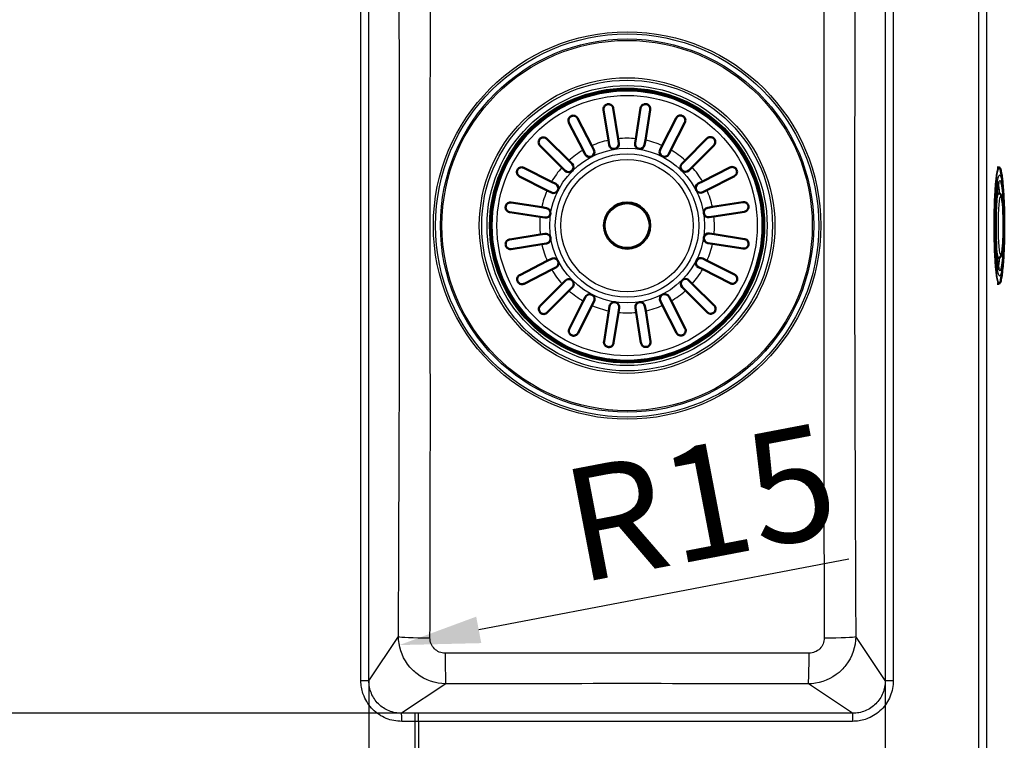
# Paper-space layout 'DT_5' of a CAD drawing. Units: millimetres. Extents: x 0 to 2100, y 0 to 2970.
# Drawn here: x 693 to 997, y 1576 to 1799 of the extents above; entities that cross this region are included whole.
import ezdxf

# ---------------------------------------------------------------- set-up
doc = ezdxf.new("R2010")
doc.units = ezdxf.units.MM
doc.header["$LTSCALE"] = 10
for name, color, linetype, lineweight in [('Dimensions(ISO)', 7, 'Continuous', 25), ('Visible Edges(ISO)', 7, 'Continuous', 50), ('Visible Tangent Edges(ISO)', 7, 'Continuous', 25)]:
    doc.layers.add(name, color=color, linetype=linetype, lineweight=lineweight)
doc.styles.add('Text_3.5mm', font='arial.ttf', dxfattribs={"width": 0.9})
doc.dimstyles.new('KS-STANDARD', dxfattribs={"dimscale": 10, "dimtxt": 3.5, "dimasz": 2.5, "dimexe": 3.175, "dimexo": 0, "dimgap": 0.8, "dimtad": 1, "dimdec": 1, "dimrnd": 1e-08, "dimtxsty": 'Text_3.5mm', "dimcen": 0.09, "dimdle": 10, "dimclrd": 7, "dimclre": 7, "dimclrt": 7, "dimadec": 0, "dimazin": 2, "dimtfac": 0.714286, "dimtdec": 4, "dimtmove": 0, "dimatfit": 3, "dimfxl": 1, "dimtolj": 1, "dimlwd": 25, "dimlwe": 25, "dimarcsym": 0})

# ---------------------------------------------------------------- blocks, each defined once
blk = doc.blocks.new('*D14')
at = {"layer": 'Defpoints', "color": 0, "linetype": 'Continuous', "transparency": 16777216}
for p in [(800.54, 1594.84), (960.15, 1594.86), (960.15, 1385.43)]:
    blk.add_point(p, dxfattribs=at)
at = {"layer": 'Dimensions(ISO)', "color": 7, "linetype": 'Continuous', "lineweight": 25, "transparency": 16777216}
for p, q in [((800.54, 1594.84), (800.54, 1353.68)), ((960.15, 1594.86), (960.15, 1353.68)), ((825.54, 1385.43), (935.15, 1385.43))]:
    blk.add_line(p, q, dxfattribs=at)
at = {"layer": 'Dimensions(ISO)', "color": 7, "linetype": 'Continuous', "transparency": 16777216}
for points in [[(825.54, 1389.6), (825.54, 1381.26), (800.54, 1385.43)], [(935.15, 1389.6), (935.15, 1381.26), (960.15, 1385.43)]]:
    blk.add_solid(points, dxfattribs=at)
at = {"layer": 'Dimensions(ISO)', "color": 7, "linetype": 'Continuous', "lineweight": 25, "transparency": 16777216, "insert": (832.77, 1411.3), "char_height": 35, "attachment_point": 4, "style": 'Text_3.5mm'}
blk.add_mtext('\\A1;\\fArial|b0|i0;~160', dxfattribs=at)
blk = doc.blocks.new('*D15')
at = {"layer": 'Defpoints', "color": 0, "linetype": 'Continuous', "transparency": 16777216}
for p in [(342.19, 1886.36), (815.87, 1886.36), (815.87, 1584.76)]:
    blk.add_point(p, dxfattribs=at)
at = {"layer": 'Dimensions(ISO)', "color": 7, "linetype": 'Continuous', "lineweight": 25, "transparency": 16777216}
for p, q in [((815.87, 1886.36), (310.44, 1886.36)), ((342.19, 1609.76), (342.19, 1861.36)), ((815.87, 1584.76), (310.44, 1584.76))]:
    blk.add_line(p, q, dxfattribs=at)
at = {"layer": 'Dimensions(ISO)', "color": 7, "linetype": 'Continuous', "transparency": 16777216}
for points in [[(338.02, 1861.36), (346.35, 1861.36), (342.19, 1886.36)], [(338.02, 1609.76), (346.35, 1609.76), (342.19, 1584.76)]]:
    blk.add_solid(points, dxfattribs=at)
at = {"layer": 'Dimensions(ISO)', "color": 7, "linetype": 'Continuous', "lineweight": 25, "transparency": 16777216, "insert": (316.31, 1688.09), "char_height": 35, "attachment_point": 4, "rotation": 90, "style": 'Text_3.5mm'}
blk.add_mtext('\\A1;\\fArial|b0|i0;~302', dxfattribs=at)
blk = doc.blocks.new('*D16')
at = {"layer": 'Defpoints', "color": 0, "linetype": 'Continuous', "transparency": 16777216}
for p in [(824.43, 1608.62), (809.94, 1605.85)]:
    blk.add_point(p, dxfattribs=at)
at = {"layer": 'Dimensions(ISO)', "color": 7, "linetype": 'Continuous', "lineweight": 25, "transparency": 16777216}
blk.add_line((948.92, 1632.45), (834.5, 1610.55), dxfattribs=at)
at = {"layer": 'Dimensions(ISO)', "color": 7, "linetype": 'Continuous', "transparency": 16777216}
blk.add_solid([(833.71, 1614.64), (835.28, 1606.46), (809.94, 1605.85)], dxfattribs=at)
at = {"layer": 'Dimensions(ISO)', "color": 7, "linetype": 'Continuous', "lineweight": 25, "transparency": 16777216, "insert": (862.05, 1642.16), "char_height": 35, "attachment_point": 4, "rotation": 10.8328, "style": 'Text_3.5mm'}
blk.add_mtext('\\A1;R15', dxfattribs=at)

psp = doc.layouts.new('DT_5')

# ---------------------------------------------------------------- linework, layer by layer
at = {"layer": 'Visible Edges(ISO)'}
for p, q in [((876.058, 1771.836), (877.568, 1762.415)), ((883.039, 1762.425), (884.515, 1771.852)), ((865.058, 1768.734), (869.405, 1760.24)), ((874.606, 1761.94), (873.096, 1771.362)), ((887.479, 1771.388), (886.003, 1761.961)), ((891.21, 1760.28), (895.526, 1768.79)), ((866.735, 1758.873), (862.387, 1767.367)), ((898.202, 1767.433), (893.885, 1758.923)), ((855.555, 1762.383), (862.314, 1755.649)), ((877.568, 1762.415), (877.799, 1760.975)), ((882.814, 1760.984), (883.039, 1762.425)), ((898.318, 1755.715), (905.052, 1762.475)), ((860.197, 1753.524), (853.438, 1760.258)), ((869.405, 1760.24), (870.07, 1758.942)), ((874.837, 1760.5), (874.606, 1761.94)), ((886.003, 1761.961), (885.778, 1760.52)), ((890.55, 1758.979), (891.21, 1760.28)), ((907.178, 1760.357), (900.443, 1753.598)), ((867.399, 1757.575), (866.735, 1758.873)), ((893.885, 1758.923), (893.226, 1757.622)), ((848.479, 1753.407), (856.989, 1749.091)), ((861.23, 1752.494), (860.197, 1753.524)), ((862.314, 1755.649), (863.347, 1754.62)), ((897.289, 1754.682), (898.318, 1755.715)), ((900.443, 1753.598), (899.414, 1752.565)), ((903.667, 1749.177), (912.161, 1753.525)), ((995.26, 1753.559), (994.728, 1753.559)), ((855.632, 1746.416), (847.122, 1750.732)), ((913.528, 1750.854), (905.034, 1746.507)), ((856.989, 1749.091), (858.29, 1748.432)), ((902.369, 1748.513), (903.667, 1749.177)), ((856.933, 1745.756), (855.632, 1746.416)), ((905.034, 1746.507), (903.736, 1745.842)), ((995.134, 1745.513), (994.679, 1745.517)), ((844.524, 1742.684), (853.951, 1741.209)), ((853.951, 1741.209), (855.392, 1740.984)), ((905.294, 1741.075), (906.734, 1741.306)), ((906.734, 1741.306), (916.156, 1742.816)), ((853.487, 1738.245), (844.06, 1739.72)), ((854.928, 1738.02), (853.487, 1738.245)), ((907.209, 1738.344), (905.769, 1738.113)), ((916.631, 1739.854), (907.209, 1738.344)), ((844.076, 1731.264), (853.497, 1732.774)), ((853.497, 1732.774), (854.937, 1733.005)), ((905.778, 1733.098), (907.219, 1732.873)), ((907.219, 1732.873), (916.646, 1731.397)), ((853.972, 1729.812), (844.55, 1728.302)), ((855.412, 1730.042), (853.972, 1729.812)), ((906.755, 1729.909), (905.315, 1730.134)), ((916.182, 1728.433), (906.755, 1729.909)), ((847.179, 1720.264), (855.672, 1724.611)), ((855.672, 1724.611), (856.97, 1725.276)), ((903.774, 1725.362), (905.074, 1724.702)), ((905.074, 1724.702), (913.584, 1720.386)), ((995.134, 1725.604), (994.679, 1725.6)), ((857.039, 1721.941), (848.545, 1717.593)), ((858.337, 1722.605), (857.039, 1721.941)), ((903.717, 1722.027), (902.417, 1722.686)), ((912.227, 1717.71), (903.717, 1722.027)), ((853.529, 1710.761), (860.263, 1717.52)), ((860.263, 1717.52), (861.293, 1718.553)), ((899.476, 1718.624), (900.509, 1717.594)), ((900.509, 1717.594), (907.269, 1710.86)), ((995.26, 1717.559), (994.728, 1717.559)), ((862.388, 1715.403), (855.654, 1708.643)), ((863.418, 1716.436), (862.388, 1715.403)), ((898.392, 1715.469), (897.359, 1716.498)), ((905.151, 1708.734), (898.392, 1715.469)), ((862.505, 1703.685), (866.821, 1712.195)), ((869.496, 1710.838), (865.18, 1702.328)), ((866.821, 1712.195), (867.48, 1713.496)), ((870.156, 1712.138), (869.496, 1710.838)), ((874.703, 1709.157), (874.928, 1710.597)), ((885.87, 1710.618), (886.1, 1709.178)), ((891.301, 1710.878), (890.636, 1712.176)), ((895.648, 1702.384), (891.301, 1710.878)), ((893.307, 1713.543), (893.971, 1712.245)), ((893.971, 1712.245), (898.319, 1703.751)), ((873.228, 1699.73), (874.703, 1709.157)), ((877.667, 1708.693), (876.192, 1699.266)), ((877.892, 1710.134), (877.667, 1708.693)), ((883.138, 1708.703), (882.907, 1710.143)), ((884.648, 1699.281), (883.138, 1708.703)), ((886.1, 1709.178), (887.61, 1699.756))]:
    psp.add_line(p, q, dxfattribs=at)
for radius in [42.15, 42, 7.15]:
    psp.add_circle((880.353, 1735.559), radius, dxfattribs=at)
for centre, start, end in [((876.318, 1760.738), 189.10548, 9.10548), ((884.296, 1760.752), 171.10548, 351.10548), ((868.735, 1758.258), 207.10548, 27.10548), ((891.888, 1758.301), 153.10548, 333.10548), ((862.289, 1753.557), 225.10548, 45.10548), ((898.351, 1753.623), 135.10548, 315.10548), ((857.611, 1747.094), 243.10548, 63.10548), ((903.052, 1747.177), 117.10548, 297.10548), ((905.532, 1739.594), 99.10548, 279.10548), ((855.16, 1739.502), 261.10548, 81.10548), ((855.174, 1731.523), 279.10548, 99.10548), ((905.546, 1731.616), 81.10548, 261.10548), ((857.654, 1723.94), 297.10548, 117.10548), ((903.095, 1724.024), 63.10548, 243.10548), ((862.355, 1717.495), 315.10548, 135.10548), ((898.418, 1717.561), 45.10548, 225.10548), ((868.818, 1712.817), 333.10548, 153.10548), ((891.972, 1712.86), 27.10548, 207.10548), ((876.41, 1710.366), 351.10548, 171.10548), ((884.389, 1710.38), 9.10548, 189.10548)]:
    psp.add_arc(centre, 1.5, start, end, dxfattribs=at)
for points, knots in [([(873.096, 1771.362), (873.087, 1771.415), (873.082, 1771.468), (873.074, 1771.626), (873.079, 1771.73), (873.127, 1772.036), (873.202, 1772.238), (873.422, 1772.573), (873.549, 1772.706), (873.801, 1772.889), (873.921, 1772.955), (874.17, 1773.048), (874.291, 1773.077), (874.554, 1773.105), (874.688, 1773.1), (874.986, 1773.052), (875.149, 1772.996), (875.509, 1772.799), (875.69, 1772.634), (875.898, 1772.321), (875.956, 1772.203), (876.022, 1772.007), (876.041, 1771.932), (876.056, 1771.849), (876.057, 1771.843), (876.058, 1771.836)], [0.27220578, 0.27220578, 0.27220578, 0.27220578, 0.29421623, 0.29421623, 0.33720734, 0.33720734, 0.42232261, 0.42232261, 0.49334802, 0.49334802, 0.54367007, 0.54367007, 0.58717956, 0.58717956, 0.6348057, 0.6348057, 0.69812984, 0.69812984, 0.78701794, 0.78701794, 0.83497159, 0.83497159, 0.86305631, 0.86305631, 0.86546906, 0.86546906, 0.86546906, 0.86546906]), ([(884.515, 1771.852), (884.522, 1771.898), (884.531, 1771.944), (884.568, 1772.089), (884.604, 1772.186), (884.732, 1772.448), (884.849, 1772.606), (885.139, 1772.865), (885.304, 1772.964), (885.607, 1773.075), (885.743, 1773.106), (886.011, 1773.125), (886.136, 1773.119), (886.394, 1773.073), (886.519, 1773.032), (886.793, 1772.903), (886.928, 1772.806), (887.201, 1772.542), (887.327, 1772.35), (887.457, 1771.993), (887.487, 1771.844), (887.499, 1771.609), (887.496, 1771.522), (887.483, 1771.42), (887.481, 1771.404), (887.479, 1771.388)], [-0.8437407, -0.8437407, -0.8437407, -0.8437407, -0.82523738, -0.82523738, -0.78416827, -0.78416827, -0.70900122, -0.70900122, -0.63722896, -0.63722896, -0.58779344, -0.58779344, -0.54662693, -0.54662693, -0.50290502, -0.50290502, -0.44360314, -0.44360314, -0.35721925, -0.35721925, -0.30000455, -0.30000455, -0.26725268, -0.26725268, -0.26127275, -0.26127275, -0.26127275, -0.26127275]), ([(862.387, 1767.367), (862.382, 1767.377), (862.377, 1767.386), (862.342, 1767.459), (862.317, 1767.523), (862.256, 1767.71), (862.232, 1767.836), (862.211, 1768.209), (862.257, 1768.45), (862.418, 1768.805), (862.504, 1768.94), (862.701, 1769.156), (862.799, 1769.239), (863.019, 1769.381), (863.135, 1769.436), (863.4, 1769.523), (863.544, 1769.546), (863.881, 1769.555), (864.079, 1769.521), (864.469, 1769.37), (864.647, 1769.249), (864.861, 1769.031), (864.923, 1768.955), (865.007, 1768.828), (865.033, 1768.781), (865.058, 1768.734)], [-0.84420639, -0.84420639, -0.84420639, -0.84420639, -0.83981988, -0.83981988, -0.81233049, -0.81233049, -0.76155195, -0.76155195, -0.66501677, -0.66501677, -0.6053538, -0.6053538, -0.56183422, -0.56183422, -0.51979648, -0.51979648, -0.47001583, -0.47001583, -0.39806212, -0.39806212, -0.3187186, -0.3187186, -0.2812216, -0.2812216, -0.26112101, -0.26112101, -0.26112101, -0.26112101]), ([(895.526, 1768.79), (895.548, 1768.834), (895.573, 1768.876), (895.655, 1769.005), (895.719, 1769.086), (895.927, 1769.299), (896.092, 1769.414), (896.455, 1769.566), (896.64, 1769.606), (896.959, 1769.614), (897.097, 1769.6), (897.356, 1769.533), (897.472, 1769.488), (897.703, 1769.362), (897.809, 1769.283), (898.03, 1769.071), (898.127, 1768.935), (898.304, 1768.591), (898.361, 1768.363), (898.365, 1767.983), (898.346, 1767.839), (898.284, 1767.621), (898.255, 1767.543), (898.213, 1767.456), (898.207, 1767.444), (898.202, 1767.433)], [-0.84405874, -0.84405874, -0.84405874, -0.84405874, -0.82455546, -0.82455546, -0.78335469, -0.78335469, -0.70624882, -0.70624882, -0.63571902, -0.63571902, -0.58681012, -0.58681012, -0.54568435, -0.54568435, -0.50167472, -0.50167472, -0.44140104, -0.44140104, -0.35258511, -0.35258511, -0.29768679, -0.29768679, -0.26612298, -0.26612298, -0.26129268, -0.26129268, -0.26129268, -0.26129268]), ([(853.438, 1760.258), (853.397, 1760.299), (853.358, 1760.342), (853.257, 1760.469), (853.201, 1760.558), (853.05, 1760.86), (852.997, 1761.086), (852.995, 1761.489), (853.025, 1761.663), (853.128, 1761.949), (853.189, 1762.069), (853.34, 1762.284), (853.424, 1762.377), (853.627, 1762.551), (853.742, 1762.624), (854.023, 1762.755), (854.196, 1762.801), (854.617, 1762.836), (854.866, 1762.796), (855.203, 1762.649), (855.303, 1762.59), (855.452, 1762.479), (855.505, 1762.433), (855.555, 1762.383), (855.555, 1762.383), (855.555, 1762.383)], [-0.83688106, -0.83688106, -0.83688106, -0.83688106, -0.81570154, -0.81570154, -0.77685654, -0.77685654, -0.69034441, -0.69034441, -0.62319883, -0.62319883, -0.5745809, -0.5745809, -0.53129617, -0.53129617, -0.48285637, -0.48285637, -0.4168345, -0.4168345, -0.32532446, -0.32532446, -0.28284551, -0.28284551, -0.25744322, -0.25744322, -0.25743167, -0.25743167, -0.25743167, -0.25743167]), ([(905.052, 1762.475), (905.093, 1762.516), (905.136, 1762.554), (905.263, 1762.655), (905.352, 1762.711), (905.654, 1762.862), (905.881, 1762.915), (906.283, 1762.917), (906.457, 1762.887), (906.743, 1762.784), (906.863, 1762.724), (907.079, 1762.572), (907.171, 1762.488), (907.345, 1762.285), (907.418, 1762.17), (907.549, 1761.889), (907.595, 1761.716), (907.63, 1761.295), (907.59, 1761.047), (907.443, 1760.71), (907.385, 1760.609), (907.273, 1760.46), (907.227, 1760.407), (907.178, 1760.357), (907.178, 1760.357), (907.178, 1760.357)], [-0.83688106, -0.83688106, -0.83688106, -0.83688106, -0.81570154, -0.81570154, -0.77685654, -0.77685654, -0.69034441, -0.69034441, -0.62319883, -0.62319883, -0.5745809, -0.5745809, -0.53129617, -0.53129617, -0.48285637, -0.48285637, -0.4168345, -0.4168345, -0.32532446, -0.32532446, -0.28284551, -0.28284551, -0.25744322, -0.25744322, -0.25743167, -0.25743167, -0.25743167, -0.25743167]), ([(847.122, 1750.732), (847.078, 1750.754), (847.036, 1750.779), (846.907, 1750.861), (846.826, 1750.925), (846.614, 1751.133), (846.498, 1751.298), (846.346, 1751.66), (846.306, 1751.845), (846.298, 1752.165), (846.312, 1752.303), (846.379, 1752.562), (846.424, 1752.678), (846.55, 1752.908), (846.629, 1753.015), (846.841, 1753.235), (846.977, 1753.333), (847.321, 1753.509), (847.549, 1753.567), (847.929, 1753.571), (848.073, 1753.552), (848.291, 1753.49), (848.369, 1753.461), (848.456, 1753.419), (848.468, 1753.413), (848.479, 1753.407)], [-0.84405874, -0.84405874, -0.84405874, -0.84405874, -0.82455546, -0.82455546, -0.78335469, -0.78335469, -0.70624882, -0.70624882, -0.63571902, -0.63571902, -0.58681012, -0.58681012, -0.54568435, -0.54568435, -0.50167472, -0.50167472, -0.44140104, -0.44140104, -0.35258511, -0.35258511, -0.29768679, -0.29768679, -0.26612298, -0.26612298, -0.26129268, -0.26129268, -0.26129268, -0.26129268]), ([(912.161, 1753.525), (912.171, 1753.53), (912.181, 1753.535), (912.253, 1753.57), (912.317, 1753.595), (912.504, 1753.656), (912.63, 1753.68), (913.003, 1753.701), (913.244, 1753.655), (913.599, 1753.494), (913.735, 1753.408), (913.95, 1753.211), (914.034, 1753.113), (914.175, 1752.893), (914.23, 1752.777), (914.317, 1752.512), (914.34, 1752.368), (914.349, 1752.031), (914.315, 1751.833), (914.164, 1751.444), (914.043, 1751.265), (913.826, 1751.051), (913.749, 1750.989), (913.622, 1750.906), (913.576, 1750.879), (913.528, 1750.854)], [-0.84420639, -0.84420639, -0.84420639, -0.84420639, -0.83981988, -0.83981988, -0.81233049, -0.81233049, -0.76155195, -0.76155195, -0.66501677, -0.66501677, -0.6053538, -0.6053538, -0.56183422, -0.56183422, -0.51979648, -0.51979648, -0.47001583, -0.47001583, -0.39806212, -0.39806212, -0.3187186, -0.3187186, -0.2812216, -0.2812216, -0.26112101, -0.26112101, -0.26112101, -0.26112101]), ([(996.269, 1750.118), (996.216, 1750.552), (996.161, 1750.948), (996.047, 1751.66), (995.988, 1751.975), (995.866, 1752.522), (995.804, 1752.752), (995.675, 1753.128), (995.609, 1753.273), (995.463, 1753.483), (995.373, 1753.559), (995.26, 1753.559)], [5.66113433, 5.66113433, 5.66113433, 5.66113433, 5.78554452, 5.78554452, 5.90995472, 5.90995472, 6.03436491, 6.03436491, 6.15877511, 6.15877511, 6.28318531, 6.28318531, 6.28318531, 6.28318531]), ([(995.253, 1749.005), (995.253, 1749.005), (995.223, 1748.948), (995.125, 1748.663), (995.042, 1748.319), (994.862, 1747.267), (994.764, 1746.47), (994.589, 1744.519), (994.512, 1743.347), (994.392, 1740.77), (994.351, 1739.362), (994.307, 1736.46), (994.306, 1734.966), (994.344, 1732.05), (994.383, 1730.627), (994.498, 1728.001), (994.574, 1726.798), (994.753, 1724.743), (994.856, 1723.887), (995.067, 1722.652), (995.196, 1722.227), (995.249, 1722.119), (995.253, 1722.113), (995.253, 1722.113)], [0.13935, 0.13935, 0.13935, 0.13935, 0.2479929, 0.2479929, 0.4717974, 0.4717974, 0.7689519, 0.7689519, 1.0829254, 1.0829254, 1.4004927, 1.4004927, 1.7190017, 1.7190017, 2.0375361, 2.0375361, 2.3552128, 2.3552128, 2.6695486, 2.6695486, 2.9667342, 2.9667342, 3.0022426, 3.0022426, 3.0022426, 3.0022426]), ([(996.269, 1721), (996.467, 1722.633), (996.604, 1724.364), (996.816, 1728.171), (996.887, 1730.228), (996.955, 1734.298), (996.958, 1736.297), (996.903, 1740.208), (996.846, 1742.117), (996.667, 1745.809), (996.544, 1747.565), (996.341, 1749.504), (996.306, 1749.812), (996.269, 1750.118)], [3.7636436, 3.7636436, 3.7636436, 3.7636436, 4.1431418, 4.1431418, 4.5225794, 4.5225794, 4.8715375, 4.8715375, 5.2197256, 5.2197256, 5.5899912, 5.5899912, 5.6611343, 5.6611343, 5.6611343, 5.6611343]), ([(995.134, 1745.513), (995.259, 1745.512), (995.382, 1745.482), (995.592, 1745.389), (995.675, 1745.326), (995.83, 1745.181), (995.884, 1745.102), (996.038, 1744.844), (996.086, 1744.687), (996.219, 1744.207), (996.284, 1743.85), (996.426, 1742.818), (996.497, 1742.081), (996.608, 1740.432), (996.651, 1739.535), (996.708, 1737.644), (996.723, 1736.653), (996.725, 1734.668), (996.712, 1733.675), (996.659, 1731.784), (996.619, 1730.886), (996.515, 1729.267), (996.451, 1728.549), (996.3, 1727.336), (996.219, 1726.865), (996.054, 1726.344), (996.007, 1726.212), (995.855, 1725.976), (995.79, 1725.887), (995.575, 1725.719), (995.434, 1725.642), (995.218, 1725.608), (995.176, 1725.605), (995.134, 1725.604)], [0.0007635, 0.0007635, 0.0007635, 0.0007635, 0.0385515, 0.0385515, 0.0813778, 0.0813778, 0.1444127, 0.1444127, 0.3057375, 0.3057375, 0.5628102, 0.5628102, 0.9100513, 0.9100513, 1.236759, 1.236759, 1.5599269, 1.5599269, 1.8823461, 1.8823461, 2.2054065, 2.2054065, 2.531615, 2.531615, 2.8729849, 2.8729849, 3.006907, 3.006907, 3.0738681, 3.0738681, 3.1280895, 3.1280895, 3.1408292, 3.1408292, 3.1408292, 3.1408292]), ([(844.06, 1739.72), (844.014, 1739.728), (843.968, 1739.737), (843.823, 1739.774), (843.726, 1739.809), (843.464, 1739.938), (843.306, 1740.054), (843.047, 1740.345), (842.948, 1740.51), (842.838, 1740.813), (842.806, 1740.949), (842.787, 1741.217), (842.793, 1741.342), (842.839, 1741.599), (842.88, 1741.725), (843.009, 1741.999), (843.106, 1742.134), (843.37, 1742.407), (843.562, 1742.532), (843.919, 1742.663), (844.068, 1742.693), (844.303, 1742.705), (844.39, 1742.702), (844.492, 1742.689), (844.508, 1742.687), (844.524, 1742.684)], [-0.8437407, -0.8437407, -0.8437407, -0.8437407, -0.82523738, -0.82523738, -0.78416827, -0.78416827, -0.70900122, -0.70900122, -0.63722896, -0.63722896, -0.58779344, -0.58779344, -0.54662693, -0.54662693, -0.50290502, -0.50290502, -0.44360314, -0.44360314, -0.35721925, -0.35721925, -0.30000455, -0.30000455, -0.26725268, -0.26725268, -0.26127275, -0.26127275, -0.26127275, -0.26127275]), ([(916.156, 1742.816), (916.209, 1742.825), (916.263, 1742.83), (916.42, 1742.839), (916.525, 1742.833), (916.831, 1742.785), (917.032, 1742.71), (917.368, 1742.49), (917.5, 1742.363), (917.684, 1742.111), (917.75, 1741.991), (917.842, 1741.742), (917.871, 1741.621), (917.899, 1741.358), (917.895, 1741.224), (917.847, 1740.926), (917.79, 1740.763), (917.593, 1740.404), (917.428, 1740.222), (917.116, 1740.014), (916.997, 1739.956), (916.801, 1739.89), (916.727, 1739.871), (916.644, 1739.856), (916.637, 1739.855), (916.631, 1739.854)], [0.27220578, 0.27220578, 0.27220578, 0.27220578, 0.29421623, 0.29421623, 0.33720734, 0.33720734, 0.42232261, 0.42232261, 0.49334802, 0.49334802, 0.54367007, 0.54367007, 0.58717956, 0.58717956, 0.6348057, 0.6348057, 0.69812984, 0.69812984, 0.78701794, 0.78701794, 0.83497159, 0.83497159, 0.86305631, 0.86305631, 0.86546906, 0.86546906, 0.86546906, 0.86546906]), ([(844.55, 1728.302), (844.497, 1728.293), (844.444, 1728.287), (844.286, 1728.279), (844.182, 1728.285), (843.876, 1728.333), (843.675, 1728.408), (843.339, 1728.628), (843.206, 1728.754), (843.023, 1729.007), (842.957, 1729.127), (842.864, 1729.376), (842.835, 1729.497), (842.807, 1729.76), (842.812, 1729.894), (842.86, 1730.192), (842.916, 1730.355), (843.113, 1730.714), (843.278, 1730.895), (843.591, 1731.104), (843.709, 1731.162), (843.905, 1731.228), (843.98, 1731.247), (844.063, 1731.262), (844.069, 1731.263), (844.076, 1731.264)], [0.27220578, 0.27220578, 0.27220578, 0.27220578, 0.29421623, 0.29421623, 0.33720734, 0.33720734, 0.42232261, 0.42232261, 0.49334802, 0.49334802, 0.54367007, 0.54367007, 0.58717956, 0.58717956, 0.6348057, 0.6348057, 0.69812984, 0.69812984, 0.78701794, 0.78701794, 0.83497159, 0.83497159, 0.86305631, 0.86305631, 0.86546906, 0.86546906, 0.86546906, 0.86546906]), ([(916.646, 1731.397), (916.692, 1731.39), (916.738, 1731.381), (916.883, 1731.344), (916.98, 1731.308), (917.243, 1731.18), (917.4, 1731.064), (917.66, 1730.773), (917.758, 1730.608), (917.869, 1730.305), (917.9, 1730.169), (917.919, 1729.901), (917.913, 1729.776), (917.867, 1729.518), (917.826, 1729.393), (917.697, 1729.119), (917.6, 1728.984), (917.336, 1728.711), (917.145, 1728.585), (916.787, 1728.455), (916.638, 1728.425), (916.403, 1728.413), (916.316, 1728.416), (916.214, 1728.429), (916.198, 1728.431), (916.182, 1728.433)], [-0.8437407, -0.8437407, -0.8437407, -0.8437407, -0.82523738, -0.82523738, -0.78416827, -0.78416827, -0.70900122, -0.70900122, -0.63722896, -0.63722896, -0.58779344, -0.58779344, -0.54662693, -0.54662693, -0.50290502, -0.50290502, -0.44360314, -0.44360314, -0.35721925, -0.35721925, -0.30000455, -0.30000455, -0.26725268, -0.26725268, -0.26127275, -0.26127275, -0.26127275, -0.26127275]), ([(848.545, 1717.593), (848.536, 1717.588), (848.526, 1717.583), (848.453, 1717.548), (848.389, 1717.522), (848.202, 1717.462), (848.076, 1717.438), (847.703, 1717.417), (847.462, 1717.463), (847.107, 1717.624), (846.972, 1717.71), (846.756, 1717.907), (846.673, 1718.005), (846.531, 1718.225), (846.476, 1718.341), (846.389, 1718.606), (846.366, 1718.749), (846.357, 1719.087), (846.391, 1719.285), (846.542, 1719.674), (846.663, 1719.853), (846.881, 1720.067), (846.957, 1720.129), (847.084, 1720.212), (847.131, 1720.239), (847.179, 1720.264)], [-0.84420639, -0.84420639, -0.84420639, -0.84420639, -0.83981988, -0.83981988, -0.81233049, -0.81233049, -0.76155195, -0.76155195, -0.66501677, -0.66501677, -0.6053538, -0.6053538, -0.56183422, -0.56183422, -0.51979648, -0.51979648, -0.47001583, -0.47001583, -0.39806212, -0.39806212, -0.3187186, -0.3187186, -0.2812216, -0.2812216, -0.26112101, -0.26112101, -0.26112101, -0.26112101]), ([(913.584, 1720.386), (913.628, 1720.364), (913.671, 1720.339), (913.799, 1720.257), (913.88, 1720.193), (914.093, 1719.985), (914.208, 1719.82), (914.361, 1719.458), (914.4, 1719.272), (914.408, 1718.953), (914.394, 1718.815), (914.328, 1718.556), (914.282, 1718.44), (914.156, 1718.209), (914.077, 1718.103), (913.866, 1717.882), (913.729, 1717.785), (913.385, 1717.608), (913.157, 1717.551), (912.777, 1717.547), (912.634, 1717.566), (912.416, 1717.628), (912.337, 1717.657), (912.25, 1717.699), (912.238, 1717.705), (912.227, 1717.71)], [-0.84405874, -0.84405874, -0.84405874, -0.84405874, -0.82455546, -0.82455546, -0.78335469, -0.78335469, -0.70624882, -0.70624882, -0.63571902, -0.63571902, -0.58681012, -0.58681012, -0.54568435, -0.54568435, -0.50167472, -0.50167472, -0.44140104, -0.44140104, -0.35258511, -0.35258511, -0.29768679, -0.29768679, -0.26612298, -0.26612298, -0.26129268, -0.26129268, -0.26129268, -0.26129268]), ([(995.26, 1717.559), (995.373, 1717.559), (995.463, 1717.635), (995.609, 1717.845), (995.675, 1717.99), (995.804, 1718.366), (995.866, 1718.596), (995.988, 1719.143), (996.047, 1719.458), (996.161, 1720.17), (996.216, 1720.566), (996.269, 1721)], [3.14159265, 3.14159265, 3.14159265, 3.14159265, 3.26600285, 3.26600285, 3.39041305, 3.39041305, 3.51482324, 3.51482324, 3.63923344, 3.63923344, 3.76364364, 3.76364364, 3.76364364, 3.76364364]), ([(855.654, 1708.643), (855.613, 1708.602), (855.57, 1708.564), (855.443, 1708.463), (855.354, 1708.406), (855.052, 1708.256), (854.826, 1708.203), (854.423, 1708.201), (854.249, 1708.231), (853.963, 1708.334), (853.843, 1708.394), (853.628, 1708.546), (853.535, 1708.63), (853.361, 1708.833), (853.288, 1708.948), (853.157, 1709.229), (853.111, 1709.401), (853.076, 1709.823), (853.116, 1710.071), (853.263, 1710.408), (853.322, 1710.509), (853.433, 1710.658), (853.479, 1710.711), (853.529, 1710.761), (853.529, 1710.761), (853.529, 1710.761)], [-0.83688106, -0.83688106, -0.83688106, -0.83688106, -0.81570154, -0.81570154, -0.77685654, -0.77685654, -0.69034441, -0.69034441, -0.62319883, -0.62319883, -0.5745809, -0.5745809, -0.53129617, -0.53129617, -0.48285637, -0.48285637, -0.4168345, -0.4168345, -0.32532446, -0.32532446, -0.28284551, -0.28284551, -0.25744322, -0.25744322, -0.25743167, -0.25743167, -0.25743167, -0.25743167]), ([(907.269, 1710.86), (907.31, 1710.819), (907.348, 1710.776), (907.449, 1710.649), (907.506, 1710.56), (907.656, 1710.258), (907.709, 1710.031), (907.711, 1709.629), (907.681, 1709.455), (907.578, 1709.169), (907.518, 1709.049), (907.366, 1708.834), (907.282, 1708.741), (907.079, 1708.567), (906.964, 1708.494), (906.683, 1708.363), (906.511, 1708.317), (906.089, 1708.282), (905.841, 1708.322), (905.504, 1708.469), (905.403, 1708.527), (905.254, 1708.639), (905.201, 1708.685), (905.151, 1708.734), (905.151, 1708.734), (905.151, 1708.734)], [-0.83688106, -0.83688106, -0.83688106, -0.83688106, -0.81570154, -0.81570154, -0.77685654, -0.77685654, -0.69034441, -0.69034441, -0.62319883, -0.62319883, -0.5745809, -0.5745809, -0.53129617, -0.53129617, -0.48285637, -0.48285637, -0.4168345, -0.4168345, -0.32532446, -0.32532446, -0.28284551, -0.28284551, -0.25744322, -0.25744322, -0.25743167, -0.25743167, -0.25743167, -0.25743167]), ([(865.18, 1702.328), (865.158, 1702.284), (865.133, 1702.242), (865.052, 1702.113), (864.987, 1702.032), (864.779, 1701.819), (864.614, 1701.704), (864.252, 1701.552), (864.067, 1701.512), (863.747, 1701.504), (863.609, 1701.518), (863.35, 1701.585), (863.234, 1701.63), (863.004, 1701.756), (862.897, 1701.835), (862.677, 1702.046), (862.579, 1702.183), (862.403, 1702.527), (862.345, 1702.755), (862.341, 1703.135), (862.36, 1703.278), (862.422, 1703.496), (862.451, 1703.575), (862.493, 1703.662), (862.499, 1703.674), (862.505, 1703.685)], [-0.84405874, -0.84405874, -0.84405874, -0.84405874, -0.82455546, -0.82455546, -0.78335469, -0.78335469, -0.70624882, -0.70624882, -0.63571902, -0.63571902, -0.58681012, -0.58681012, -0.54568435, -0.54568435, -0.50167472, -0.50167472, -0.44140104, -0.44140104, -0.35258511, -0.35258511, -0.29768679, -0.29768679, -0.26612298, -0.26612298, -0.26129268, -0.26129268, -0.26129268, -0.26129268]), ([(898.319, 1703.751), (898.338, 1703.714), (898.356, 1703.675), (898.392, 1703.588), (898.409, 1703.538), (898.459, 1703.367), (898.479, 1703.242), (898.49, 1702.88), (898.442, 1702.649), (898.284, 1702.305), (898.197, 1702.17), (897.999, 1701.957), (897.901, 1701.874), (897.681, 1701.733), (897.564, 1701.679), (897.298, 1701.593), (897.153, 1701.571), (896.813, 1701.564), (896.614, 1701.6), (896.234, 1701.752), (896.063, 1701.867), (895.853, 1702.078), (895.789, 1702.155), (895.703, 1702.285), (895.674, 1702.334), (895.648, 1702.384)], [-0.62251718, -0.62251718, -0.62251718, -0.62251718, -0.60508522, -0.60508522, -0.58307406, -0.58307406, -0.53046322, -0.53046322, -0.43294652, -0.43294652, -0.37013499, -0.37013499, -0.32397662, -0.32397662, -0.2789671, -0.2789671, -0.22518031, -0.22518031, -0.14677801, -0.14677801, -0.06456541, -0.06456541, -0.02328936, -0.02328936, 0, 0, 0, 0]), ([(876.192, 1699.266), (876.184, 1699.22), (876.175, 1699.174), (876.138, 1699.029), (876.103, 1698.932), (875.974, 1698.669), (875.858, 1698.512), (875.567, 1698.252), (875.402, 1698.154), (875.099, 1698.043), (874.963, 1698.012), (874.695, 1697.993), (874.57, 1697.999), (874.313, 1698.045), (874.187, 1698.086), (873.913, 1698.215), (873.778, 1698.312), (873.505, 1698.576), (873.38, 1698.768), (873.249, 1699.125), (873.219, 1699.274), (873.207, 1699.509), (873.21, 1699.596), (873.223, 1699.698), (873.225, 1699.714), (873.228, 1699.73)], [-0.8437407, -0.8437407, -0.8437407, -0.8437407, -0.82523738, -0.82523738, -0.78416827, -0.78416827, -0.70900122, -0.70900122, -0.63722896, -0.63722896, -0.58779344, -0.58779344, -0.54662693, -0.54662693, -0.50290502, -0.50290502, -0.44360314, -0.44360314, -0.35721925, -0.35721925, -0.30000455, -0.30000455, -0.26725268, -0.26725268, -0.26127275, -0.26127275, -0.26127275, -0.26127275]), ([(887.61, 1699.756), (887.619, 1699.703), (887.625, 1699.649), (887.633, 1699.492), (887.627, 1699.387), (887.579, 1699.082), (887.504, 1698.88), (887.284, 1698.545), (887.158, 1698.412), (886.905, 1698.229), (886.785, 1698.162), (886.537, 1698.07), (886.415, 1698.041), (886.152, 1698.013), (886.018, 1698.017), (885.72, 1698.066), (885.557, 1698.122), (885.198, 1698.319), (885.017, 1698.484), (884.808, 1698.796), (884.75, 1698.915), (884.684, 1699.111), (884.665, 1699.186), (884.65, 1699.268), (884.649, 1699.275), (884.648, 1699.281)], [0.27220578, 0.27220578, 0.27220578, 0.27220578, 0.29421623, 0.29421623, 0.33720734, 0.33720734, 0.42232261, 0.42232261, 0.49334802, 0.49334802, 0.54367007, 0.54367007, 0.58717956, 0.58717956, 0.6348057, 0.6348057, 0.69812984, 0.69812984, 0.78701794, 0.78701794, 0.83497159, 0.83497159, 0.86305631, 0.86305631, 0.86546906, 0.86546906, 0.86546906, 0.86546906])]:
    psp.add_open_spline(points, degree=3, knots=knots, dxfattribs=at)
at = {"layer": 'Visible Tangent Edges(ISO)'}
for p, q in [((991.428, 1912.387), (991.428, 1558.723)), ((988.937, 1903.723), (988.937, 1567.391)), ((798.073, 1594.84), (798.073, 1876.278)), ((800.537, 1594.84), (800.537, 1876.278)), ((960.153, 1876.261), (960.153, 1594.857)), ((962.644, 1876.261), (962.644, 1594.857)), ((800.537, 1594.84), (809.679, 1608.523)), ((960.153, 1594.857), (951.028, 1608.523)), ((800.537, 1594.84), (798.073, 1594.84)), ((824.301, 1593.874), (810.652, 1584.754)), ((950.055, 1584.759), (936.405, 1593.874)), ((960.153, 1594.857), (962.644, 1594.857)), ((814.808, 1584.758), (810.652, 1584.754)), ((950.055, 1584.759), (815.873, 1584.759)), ((815.873, 1582.268), (815.873, 1584.759)), ((950.055, 1584.759), (950.055, 1582.268)), ((814.834, 1582.268), (810.678, 1582.264)), ((814.834, 1570.153), (814.834, 1582.268)), ((950.055, 1582.268), (815.873, 1582.268)), ((815.873, 1582.268), (815.873, 1570.155))]:
    psp.add_line(p, q, dxfattribs=at)
for radius in [59.88, 59.231, 57.689, 57.241, 45.689, 44.95, 43.296, 42.514, 41.671, 40.252, 23.921, 22.189, 20.457, 6.78]:
    psp.add_circle((880.353, 1735.559), radius, dxfattribs=at)
for start, end in [(84.29022, 95.92074), (102.29022, 113.92074), (66.29022, 77.92074), (120.29022, 131.92074), (48.29022, 59.92074), (138.29022, 149.92074), (30.29022, 41.92074), (156.29022, 167.92074), (12.29022, 23.92074), (174.29022, 185.92074), (354.29022, 5.92074), (192.29022, 203.92074), (336.29022, 347.92074), (210.29022, 221.92074), (318.29022, 329.92074), (228.29022, 239.92074), (300.29022, 311.92074), (246.29022, 257.92074), (282.29022, 293.92074), (264.29022, 275.92074)]:
    psp.add_arc((880.353, 1735.559), 27, start, end, dxfattribs=at)
for centre, major_axis, ratio, start_param, end_param in [((995.359, 1735.559), (0, -17.915), 0.0871557, 2.5195417, 6.9052363), ((995.26, 1735.559), (0, 18), 0.0871557, 0, 3.1415927), ((994.83, 1735.559), (0, 13.25), 0.0871557, 5.5461147, 6.0597356), ((995.133, 1735.559), (0, 9.955), 0.0871557, 6.2824218, 7.2659408), ((995.133, 1735.559), (0, -9.955), 0.0871557, 5.3004298, 6.2839488), ((994.83, 1735.559), (0, -13.25), 0.0871557, 0.2234497, 0.7370706), ((819.648, 1608.523), (-10.008, 0.041), 0.0473264, 0.0873646, 1.5484252), ((941.058, 1608.523), (10.008, 0.041), 0.0473265, 4.73476, 6.1958207), ((824.301, 1603.843), (0.018, -10.008), 0.0206038, 4.7605274, 6.1959003), ((936.405, 1603.843), (-0.018, -10.008), 0.020604, 0.087285, 1.522658), ((810.652, 1582.264), (-0.002, 2.5), 0.010389, 4.7123795, 6.1959141), ((815.873, 1575.791), (-102.5, 0), 0.0874887, 4.712389, 4.7227782), ((814.808, 1582.268), (-0.002, 2.5), 0.010389, 4.7123795, 6.1959141), ((815.873, 1573.301), (-100, 0), 0.0896759, 4.712389, 4.7227782)]:
    psp.add_ellipse(centre, major_axis=major_axis, ratio=ratio, start_param=start_param, end_param=end_param, dxfattribs=at)
for centre, major_axis in [((995.525, 1735.559), (0, 15.688)), ((995.525, 1735.559), (0, 13.95)), ((995.923, 1735.559), (0, 9.155))]:
    psp.add_ellipse(centre, major_axis=major_axis, ratio=0.0871557, dxfattribs=at)
for points, knots in [([(819.422, 1608.051), (819.48, 1629.297), (819.523, 1650.545), (819.538, 1693.052), (819.493, 1714.323), (819.493, 1756.857), (819.538, 1778.105), (819.523, 1820.592), (819.48, 1841.83), (819.422, 1863.067)], [0, 0, 0, 0, 0.25, 0.25, 0.5, 0.5, 0.75, 0.75, 1, 1, 1, 1]), ([(941.284, 1863.068), (941.226, 1841.827), (941.183, 1820.584), (941.168, 1778.085), (941.213, 1756.831), (941.213, 1714.296), (941.168, 1693.036), (941.183, 1650.536), (941.226, 1629.292), (941.284, 1608.05)], [0, 0, 0, 0, 0.25, 0.25, 0.5, 0.5, 0.75, 0.75, 1, 1, 1, 1]), ([(809.679, 1608.523), (809.766, 1629.687), (809.851, 1650.852), (809.922, 1672.023), (809.922, 1672.027), (809.922, 1672.031), (809.922, 1672.035), (809.993, 1693.206), (810.048, 1714.394), (810.047, 1735.578), (810.047, 1735.582), (810.047, 1735.587), (810.047, 1735.591), (810.047, 1756.777), (809.992, 1777.944), (809.922, 1799.106), (809.851, 1820.273), (809.766, 1841.434), (809.679, 1862.595)], [0, 0, 0, 0, 0.2499542, 0.2499542, 0.2499542, 0.25, 0.25, 0.25, 0.4999519, 0.4999519, 0.4999519, 0.5, 0.5, 0.5, 0.7499759, 0.7499759, 0.7499759, 1, 1, 1, 1]), ([(951.028, 1862.595), (950.94, 1841.433), (950.855, 1820.27), (950.784, 1799.1), (950.714, 1777.929), (950.659, 1756.753), (950.659, 1735.563), (950.659, 1714.375), (950.714, 1693.195), (950.784, 1672.025), (950.855, 1650.853), (950.94, 1629.687), (951.028, 1608.523)], [0, 0, 0, 0, 0.2499956, 0.2499956, 0.2499956, 0.5, 0.5, 0.5, 0.7499898, 0.7499898, 0.7499898, 1, 1, 1, 1]), ([(824.301, 1593.874), (821.118, 1593.896), (817.939, 1595), (815.424, 1596.94), (814.923, 1597.327), (814.447, 1597.745), (813.999, 1598.193), (811.811, 1600.383), (810.323, 1603.3), (809.849, 1606.383), (809.74, 1607.092), (809.683, 1607.809), (809.679, 1608.523)], [0.00000002, 0.00000002, 0.00000002, 0.00000002, 0.41694164, 0.41694164, 0.41694164, 0.5, 0.5, 0.5, 0.90648296, 0.90648296, 0.90648296, 0.99999999, 0.99999999, 0.99999999, 0.99999999]), ([(824.096, 1603.361), (823.482, 1603.361), (822.864, 1603.484), (822.305, 1603.714), (821.739, 1603.946), (821.217, 1604.293), (820.783, 1604.729), (820.35, 1605.163), (820, 1605.693), (819.769, 1606.259), (819.541, 1606.82), (819.421, 1607.436), (819.422, 1608.051)], [0, 0, 0, 0, 0.2482923, 0.2482923, 0.2482923, 0.4999913, 0.4999913, 0.4999913, 0.7509438, 0.7509438, 0.7509438, 1, 1, 1, 1]), ([(951.028, 1608.523), (951.007, 1605.344), (949.913, 1602.168), (947.985, 1599.652), (947.596, 1599.144), (947.174, 1598.662), (946.723, 1598.209), (944.549, 1596.027), (941.652, 1594.537), (938.587, 1594.053), (937.864, 1593.939), (937.134, 1593.879), (936.405, 1593.874)], [0, 0, 0, 0, 0.41605408, 0.41605408, 0.41605408, 0.5, 0.5, 0.5, 0.9045712, 0.9045712, 0.9045712, 0.99999999, 0.99999999, 0.99999999, 0.99999999]), ([(941.284, 1608.05), (941.286, 1607.439), (941.165, 1606.821), (940.939, 1606.263), (940.709, 1605.697), (940.365, 1605.174), (939.933, 1604.738), (939.501, 1604.303), (938.972, 1603.949), (938.406, 1603.715), (937.844, 1603.484), (937.227, 1603.361), (936.61, 1603.361)], [0, 0, 0, 0, 0.2476833, 0.2476833, 0.2476833, 0.4992164, 0.4992164, 0.4992164, 0.750401, 0.750401, 0.750401, 1, 1, 1, 1]), ([(936.61, 1603.361), (917.861, 1603.37), (899.11, 1603.372), (880.358, 1603.372), (861.603, 1603.372), (842.848, 1603.37), (824.096, 1603.361)], [0, 0, 0, 0, 0.499963, 0.499963, 0.499963, 1, 1, 1, 1]), ([(810.678, 1582.264), (809.014, 1582.262), (807.393, 1582.58), (805.87, 1583.201), (804.347, 1583.822), (802.923, 1584.764), (801.757, 1585.926), (800.587, 1587.092), (799.655, 1588.492), (799.027, 1590.017), (798.539, 1591.203), (798.232, 1592.476), (798.119, 1593.766), (798.088, 1594.123), (798.073, 1594.481), (798.073, 1594.84)], [0, 0, 0, 0, 0.25, 0.25, 0.25, 0.5, 0.5, 0.5, 0.7507803, 0.7507803, 0.7507803, 0.9460388, 0.9460388, 0.9460388, 1, 1, 1, 1]), ([(810.652, 1584.754), (809.317, 1584.749), (808.014, 1584.999), (806.79, 1585.494), (805.565, 1585.988), (804.419, 1586.743), (803.482, 1587.676), (802.542, 1588.612), (801.794, 1589.735), (801.292, 1590.96), (800.794, 1592.177), (800.533, 1593.509), (800.537, 1594.84)], [0, 0, 0, 0, 0.25, 0.25, 0.25, 0.5, 0.5, 0.5, 0.75074644, 0.75074644, 0.75074644, 1, 1, 1, 1]), ([(936.405, 1593.874), (917.724, 1593.907), (899.042, 1593.926), (861.674, 1593.926), (842.988, 1593.907), (824.301, 1593.874)], [0, 0, 0, 0, 0.5, 0.5, 1, 1, 1, 1]), ([(960.153, 1594.857), (960.157, 1593.523), (959.905, 1592.221), (959.408, 1590.997), (958.91, 1589.774), (958.154, 1588.63), (957.219, 1587.695), (956.282, 1586.758), (955.158, 1586.013), (953.934, 1585.512), (952.717, 1585.015), (951.386, 1584.755), (950.055, 1584.759)], [0, 0, 0, 0, 0.25, 0.25, 0.25, 0.5, 0.5, 0.5, 0.7506808, 0.7506808, 0.7506808, 1, 1, 1, 1]), ([(962.644, 1594.857), (962.644, 1593.194), (962.324, 1591.575), (961.701, 1590.053), (961.077, 1588.531), (960.133, 1587.109), (958.97, 1585.945), (957.803, 1584.777), (956.402, 1583.847), (954.877, 1583.221), (953.671, 1582.725), (952.375, 1582.416), (951.063, 1582.309), (950.728, 1582.282), (950.392, 1582.268), (950.055, 1582.268)], [0, 0, 0, 0, 0.25, 0.25, 0.25, 0.5, 0.5, 0.5, 0.7507968, 0.7507968, 0.7507968, 0.9493461, 0.9493461, 0.9493461, 1, 1, 1, 1])]:
    psp.add_open_spline(points, degree=3, knots=knots, dxfattribs=at)

# ---------------------------------------------------------------- dimensions: what is measured, and where the dimension line sits
at = {"layer": 'Dimensions(ISO)', "color": 7, "linetype": 'Continuous', "lineweight": 25}
for base, p1, p2, angle, picture, middle in [((342.188, 1886.359), (815.873, 1584.759), (815.873, 1886.359), 270, '*D15', (342.188, 1735.559)), ((960.153, 1385.43), (800.537, 1594.84), (960.153, 1594.857), 180, '*D14', (880.345, 1385.43))]:
    dim = psp.add_linear_dim(base=base, p1=p1, p2=p2, angle=angle, text='\\fArial|b0|i0;~<>', dimstyle='KS-STANDARD', override={"dimgap": 0.8, "dimdec": 0, "dimtol": 0, "dimlim": 0, "dimtp": 0, "dimtm": 0, "dimtdec": 4, "dimtofl": 0, "dimatfit": 1}, dxfattribs=at)
    dim.commit()
    dim.dimension.update_dxf_attribs({"geometry": picture, "text_midpoint": middle, "dimtype": 160})
dim = psp.add_radius_dim(center=(824.429, 1608.624), mpoint=(809.941, 1605.852), dimstyle='KS-STANDARD', override={"dimgap": 0.8, "dimdec": 0, "dimlfac": 1, "dimcen": 0, "dimtol": 0, "dimlim": 0, "dimtp": 0, "dimtm": 0, "dimtdec": 4, "dimtofl": 0}, dxfattribs=at)
dim.commit()
dim.dimension.update_dxf_attribs({"geometry": '*D16', "text_midpoint": (903.987, 1623.848), "dimtype": 164})

doc.saveas('drawing.dxf')
